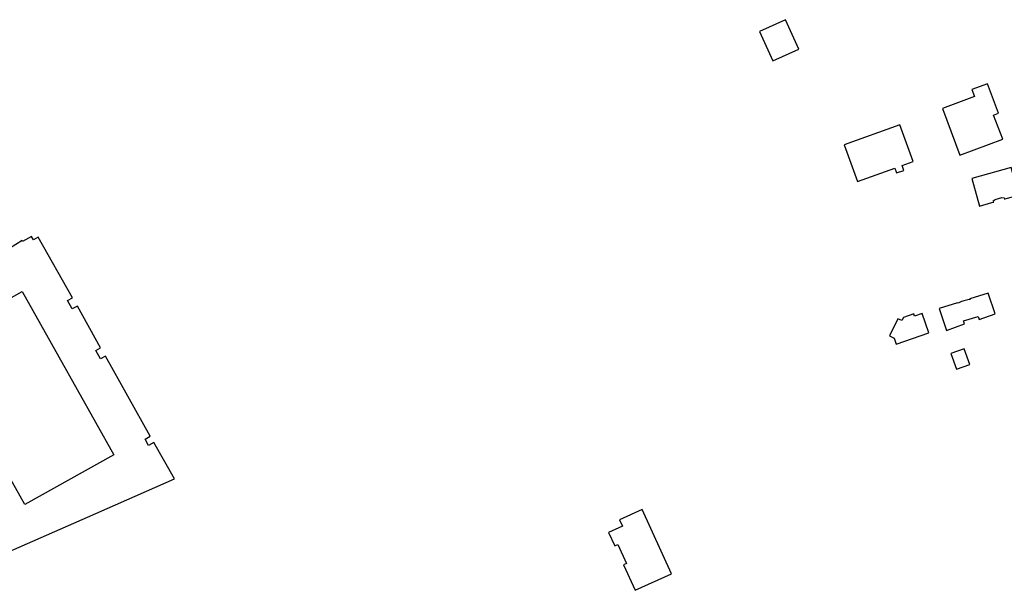
# Model space of a CAD drawing. Units: inches. Extents: x 7503591 to 7510366, y 5774987 to 5784342.
# Drawn here: x 7505705 to 7506047, y 5780568 to 5780766 of the extents above; entities that cross this region are included whole.
import ezdxf

# ---------------------------------------------------------------- set-up
doc = ezdxf.new("R2010")
doc.units = ezdxf.units.IN
doc.header["$MEASUREMENT"] = 0

msp = doc.modelspace()

# ---------------------------------------------------------------- linework, layer by layer
for points in [[(7505962.17, 5780762.09), (7505966.85, 5780751.88), (7505975.92, 5780756.04), (7505971.24, 5780766.25), (7505962.17, 5780762.09)], [(7506025.82, 5780735.36), (7506031.9, 5780719.07), (7506046.79, 5780724.67), (7506043.62, 5780733.07), (7506045.3, 5780733.7), (7506041.45, 5780743.96), (7506036.05, 5780741.91), (7506036.95, 5780739.56), (7506025.82, 5780735.36)], [(7506010.98, 5780729.67), (7505991.68, 5780722.67), (7505996.25, 5780709.95), (7506009.24, 5780714.62), (7506009.87, 5780712.89), (7506012.4, 5780713.81), (7506011.78, 5780715.52), (7506015.63, 5780716.93), (7506010.98, 5780729.67)], [(7506052.33, 5780705.17), (7506049.66, 5780714.77), (7506036.03, 5780710.96), (7506038.69, 5780701.39), (7506043.02, 5780702.59), (7506043.64, 5780702.76), (7506043.5, 5780703.24), (7506044.1, 5780703.71), (7506046.51, 5780704.35), (7506047.26, 5780704.28), (7506047.39, 5780703.8), (7506048.01, 5780703.97), (7506052.33, 5780705.17)], [(7505674.91, 5780654.41), (7505705.82, 5780671.68), (7505737.63, 5780614.78), (7505706.7, 5780597.48), (7505700.81, 5780608.04), (7505702.01, 5780608.69), (7505699.43, 5780613.34), (7505698.21, 5780612.65), (7505689.78, 5780627.79), (7505691.01, 5780628.42), (7505688.42, 5780633.06), (7505687.17, 5780632.38), (7505674.91, 5780654.41)], [(7506027.22, 5780658.11), (7506033.52, 5780660.34), (7506033.18, 5780661.41), (7506038.27, 5780662.95), (7506038.6, 5780661.93), (7506044.18, 5780663.82), (7506041.76, 5780671.01), (7506035.35, 5780669.05), (7506035.41, 5780668.86), (7506035.16, 5780668.83), (7506034.67, 5780668.75), (7506034.18, 5780668.65), (7506033.69, 5780668.53), (7506033.21, 5780668.39), (7506032.95, 5780668.31), (7506032.48, 5780668.15), (7506032.02, 5780667.96), (7506031.56, 5780667.75), (7506031.11, 5780667.53), (7506031.05, 5780667.72), (7506024.66, 5780665.78), (7506027.22, 5780658.11)], [(7506007.41, 5780656.26), (7506009.03, 5780655.41), (7506009.74, 5780653.36), (7506021.11, 5780657.21), (7506018.77, 5780663.96), (7506016.15, 5780663.09), (7506015.89, 5780663.85), (7506012.24, 5780662.62), (7506011.73, 5780661.51), (7506010.28, 5780662.17), (7506007.41, 5780656.26)], [(7506033.39, 5780651.71), (7506028.77, 5780650.11), (7506030.66, 5780644.64), (7506035.29, 5780646.22), (7506033.39, 5780651.71)], [(7505921.43, 5780595.77), (7505913.57, 5780592.15), (7505914.55, 5780590.01), (7505909.74, 5780587.82), (7505911.91, 5780583.07), (7505912.99, 5780583.57), (7505916, 5780576.96), (7505914.92, 5780576.47), (7505918.95, 5780567.64), (7505931.62, 5780573.42), (7505921.43, 5780595.77)]]:
    msp.add_lwpolyline(points, close=True)
msp.add_lwpolyline([(7505697.99, 5780579.76), (7505728.54, 5780593.15), (7505758.74, 5780606.39), (7505751.54, 5780619.1), (7505749.78, 5780618.09), (7505748.57, 5780620.29), (7505750.29, 5780621.27), (7505734.73, 5780649.14), (7505733.02, 5780648.17), (7505731.36, 5780651.08), (7505733.09, 5780652.06), (7505724.98, 5780666.52), (7505723.22, 5780665.56), (7505721.58, 5780668.48), (7505723.29, 5780669.46), (7505711.4, 5780690.59), (7505709.71, 5780689.62), (7505709.02, 5780690.83), (7505705.95, 5780689.1), (7505705.79, 5780689.39), (7505696.86, 5780683.8)])

doc.saveas('drawing.dxf')
